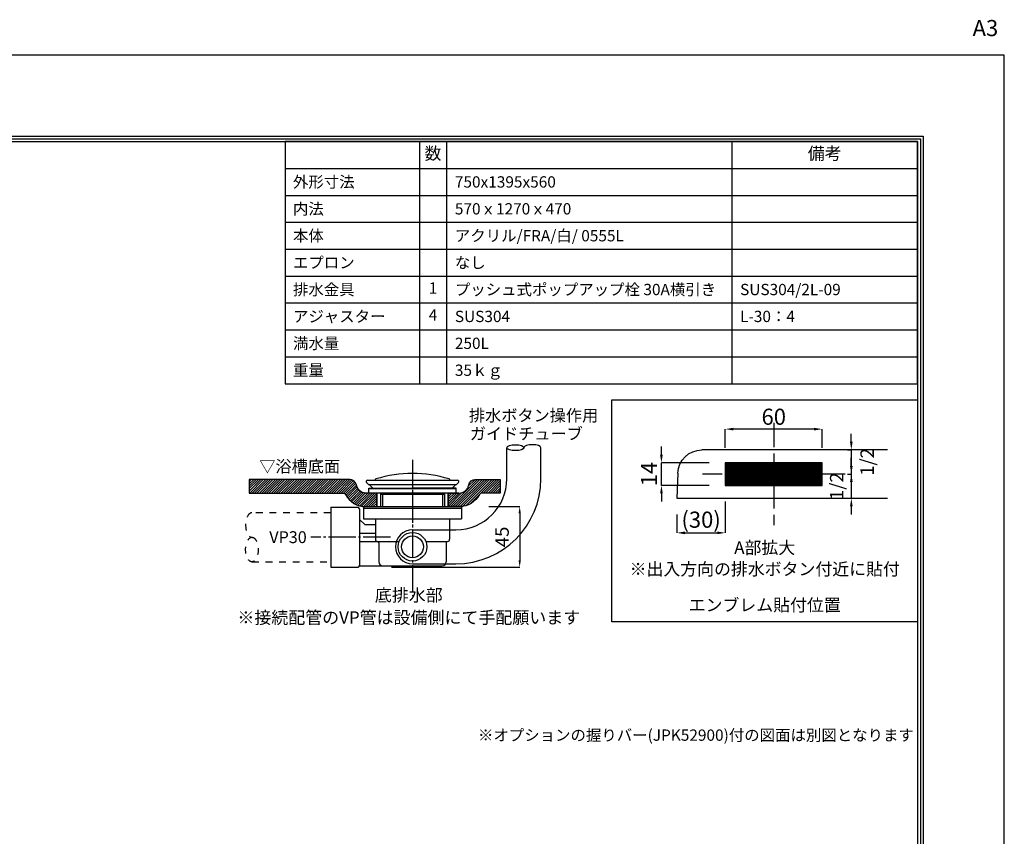
# Model space of a CAD drawing. Extents: x 0 to 4200, y 0 to 3036.
# Drawn here: x 2371 to 4200, y 1518 to 3036 of the extents above; entities that cross this region are included whole.
import ezdxf
from ezdxf.enums import TextEntityAlignment as Align

# ---------------------------------------------------------------- set-up
doc = ezdxf.new("R2010")
doc.units = 0
doc.header["$MEASUREMENT"] = 0
for name, pattern in [('DASHDOT', [25.6, 20, -2, 1.6, -2]), ('DASHED', [3.8, 3, -0.8]), ('DOT', [2, 1, -1])]:
    doc.linetypes.add(name, pattern=pattern)
doc.layers.get('0').update_dxf_attribs({"linetype": 'CONTINUOUS'})
doc.layers.get('Defpoints').update_dxf_attribs({"linetype": 'CONTINUOUS'})
for name, color, linetype in [('BODY', 7, 'CONTINUOUS'), ('BODY_CO_B', 2, 'CONTINUOUS'), ('emblem', 2, 'CONTINUOUS'), ('hyo', 7, 'CONTINUOUS'), ('MOJI', 3, 'CONTINUOUS'), ('POP', 2, 'CONTINUOUS'), ('WAKU', 47, 'CONTINUOUS')]:
    doc.layers.add(name, color=color, linetype=linetype)
doc.styles.add('EXCADSTD', font='isocp.shx', dxfattribs={"bigfont": 'bigfont.shx'})
doc.styles.add('MS Pゴシック', font='txt')
doc.styles.add('WAKU', font='txt')
doc.dimstyles.new('JAXSON-1', dxfattribs={"dimscale": 10, "dimtxt": 4, "dimasz": 1.5, "dimexe": 0, "dimexo": 3, "dimgap": 0.8, "dimtad": 1, "dimdec": 0, "dimdsep": 46, "dimtxsty": 'EXCADSTD', "dimcen": 1.5, "dimclrd": 1, "dimclre": 1, "dimclrt": 3, "dimadec": 0, "dimazin": 0, "dimtfac": 1, "dimtdec": 0, "dimtmove": 2, "dimatfit": 3, "dimfxl": 0, "dimtolj": 1, "dimtzin": 0, "dimarcsym": 0})
pattern_1 = [(45, (-28833.348, -30370.5538), (-0.883883476, 0.883883476), [])]

# ---------------------------------------------------------------- blocks, each defined once
blk = doc.blocks.new('A3-waku')
at = {"layer": 'Defpoints'}
blk.add_lwpolyline([(0, 0), (420, 0), (420, 297), (0, 297)], close=True, dxfattribs=at)
at = {"layer": 'Defpoints', "style": 'EXCADSTD'}
blk.add_text('A3', height=3, dxfattribs=at).set_placement((414.11, 300.53))
blk = doc.blocks.new('A$C21B424E8')
at = {"layer": 'BODY', "color": 1, "linetype": 'DASHED', "ltscale": 5}
for p, q in [((-60, 46.86), (-60, -16.63)), ((-104.13, 15.11), (-15.88, 15.11))]:
    blk.add_line(p, q, dxfattribs=at)
at = {"layer": 'BODY', "ltscale": 5}
for p, q in [((-130.38, 30.11), (-76.44, 30.11)), ((-76.44, 30.11), (-15.51, 30.11)), ((-90, 22.1), (-89.99, 22.11)), ((-90, 21.92), (-89.81, 22.11)), ((-90, 21.74), (-89.64, 22.11)), ((-90, 21.57), (-89.46, 22.11)), ((-90, 21.39), (-89.28, 22.11)), ((-90, 21.21), (-89.11, 22.11)), ((-90, 21.04), (-88.93, 22.11)), ((-90, 20.86), (-88.75, 22.11)), ((-90, 20.68), (-88.58, 22.11)), ((-90, 20.51), (-88.4, 22.11)), ((-90, 20.33), (-88.22, 22.11)), ((-90, 20.15), (-88.04, 22.11)), ((-90, 19.98), (-87.87, 22.11)), ((-90, 19.8), (-87.69, 22.11)), ((-90, 19.62), (-87.51, 22.11)), ((-90, 19.45), (-87.34, 22.11)), ((-90, 19.27), (-87.16, 22.11)), ((-90, 19.09), (-86.98, 22.11)), ((-90, 18.92), (-86.81, 22.11)), ((-90, 18.74), (-86.63, 22.11)), ((-90, 18.56), (-86.45, 22.11)), ((-90, 18.39), (-86.28, 22.11)), ((-90, 18.21), (-86.1, 22.11)), ((-90, 18.03), (-85.92, 22.11)), ((-90, 17.86), (-85.75, 22.11)), ((-90, 17.68), (-85.57, 22.11)), ((-90, 17.5), (-85.39, 22.11)), ((-90, 17.32), (-85.22, 22.11)), ((-90, 17.15), (-85.04, 22.11)), ((-90, 16.97), (-84.86, 22.11)), ((-90, 16.79), (-84.69, 22.11)), ((-90, 16.62), (-84.51, 22.11)), ((-90, 16.44), (-84.33, 22.11)), ((-90, 16.26), (-84.16, 22.11)), ((-90, 16.09), (-83.98, 22.11)), ((-90, 15.91), (-83.8, 22.11)), ((-90, 15.73), (-83.63, 22.11)), ((-90, 15.56), (-83.45, 22.11)), ((-90, 15.38), (-83.27, 22.11)), ((-90, 15.2), (-83.1, 22.11)), ((-90, 15.03), (-82.92, 22.11)), ((-90, 14.85), (-82.74, 22.11)), ((-90, 14.67), (-82.56, 22.11)), ((-90, 14.5), (-82.39, 22.11)), ((-90, 14.32), (-82.21, 22.11)), ((-90, 14.14), (-82.03, 22.11)), ((-90, 13.97), (-81.86, 22.11)), ((-90, 13.79), (-81.68, 22.11)), ((-90, 13.61), (-81.5, 22.11)), ((-90, 13.44), (-81.33, 22.11)), ((-90, 13.26), (-81.15, 22.11)), ((-90, 13.08), (-80.97, 22.11)), ((-90, 12.91), (-80.8, 22.11)), ((-90, 12.73), (-80.62, 22.11)), ((-90, 12.55), (-80.44, 22.11)), ((-90, 12.38), (-80.27, 22.11)), ((-90, 12.2), (-80.09, 22.11)), ((-90, 12.02), (-79.91, 22.11)), ((-90, 11.84), (-79.74, 22.11)), ((-90, 11.67), (-79.56, 22.11)), ((-90, 11.49), (-79.38, 22.11)), ((-90, 11.31), (-79.21, 22.11)), ((-90, 11.14), (-79.03, 22.11)), ((-90, 10.96), (-78.85, 22.11)), ((-90, 10.78), (-78.68, 22.11)), ((-90, 10.61), (-78.5, 22.11)), ((-90, 10.43), (-78.32, 22.11)), ((-90, 10.25), (-78.15, 22.11)), ((-90, 10.08), (-77.97, 22.11)), ((-90, 9.9), (-77.79, 22.11)), ((-90, 9.72), (-77.61, 22.11)), ((-90, 9.55), (-77.44, 22.11)), ((-90, 9.37), (-77.26, 22.11)), ((-90, 9.19), (-77.08, 22.11)), ((-90, 9.02), (-76.91, 22.11)), ((-90, 8.84), (-76.73, 22.11)), ((-90, 8.66), (-76.55, 22.11)), ((-90, 8.49), (-76.38, 22.11)), ((-90, 8.31), (-76.2, 22.11)), ((-90, 8.13), (-76.02, 22.11)), ((-90, 8.11), (-90, 22.11)), ((-90, 22.11), (-30, 22.11)), ((-89.85, 8.11), (-75.85, 22.11)), ((-89.67, 8.11), (-75.67, 22.11)), ((-89.49, 8.11), (-75.49, 22.11)), ((-89.32, 8.11), (-75.32, 22.11)), ((-89.14, 8.11), (-75.14, 22.11)), ((-88.96, 8.11), (-74.96, 22.11)), ((-88.79, 8.11), (-74.79, 22.11)), ((-88.61, 8.11), (-74.61, 22.11)), ((-88.43, 8.11), (-74.43, 22.11)), ((-88.26, 8.11), (-74.26, 22.11)), ((-88.08, 8.11), (-74.08, 22.11)), ((-87.9, 8.11), (-73.9, 22.11)), ((-87.73, 8.11), (-73.73, 22.11)), ((-87.55, 8.11), (-73.55, 22.11)), ((-87.37, 8.11), (-73.37, 22.11)), ((-87.2, 8.11), (-73.2, 22.11)), ((-87.02, 8.11), (-73.02, 22.11)), ((-86.84, 8.11), (-72.84, 22.11)), ((-86.67, 8.11), (-72.67, 22.11)), ((-86.49, 8.11), (-72.49, 22.11)), ((-86.31, 8.11), (-72.31, 22.11)), ((-86.13, 8.11), (-72.13, 22.11)), ((-85.96, 8.11), (-71.96, 22.11)), ((-85.78, 8.11), (-71.78, 22.11)), ((-85.6, 8.11), (-71.6, 22.11)), ((-85.43, 8.11), (-71.43, 22.11)), ((-85.25, 8.11), (-71.25, 22.11)), ((-85.07, 8.11), (-71.07, 22.11)), ((-84.9, 8.11), (-70.9, 22.11)), ((-84.72, 8.11), (-70.72, 22.11)), ((-84.54, 8.11), (-70.54, 22.11)), ((-84.37, 8.11), (-70.37, 22.11)), ((-84.19, 8.11), (-70.19, 22.11)), ((-84.01, 8.11), (-70.01, 22.11)), ((-83.84, 8.11), (-69.84, 22.11)), ((-83.66, 8.11), (-69.66, 22.11)), ((-83.48, 8.11), (-69.48, 22.11)), ((-83.31, 8.11), (-69.31, 22.11)), ((-83.13, 8.11), (-69.13, 22.11)), ((-82.95, 8.11), (-68.95, 22.11)), ((-82.78, 8.11), (-68.78, 22.11)), ((-82.6, 8.11), (-68.6, 22.11)), ((-82.42, 8.11), (-68.42, 22.11)), ((-82.25, 8.11), (-68.25, 22.11)), ((-82.07, 8.11), (-68.07, 22.11)), ((-81.89, 8.11), (-67.89, 22.11)), ((-81.72, 8.11), (-67.72, 22.11)), ((-81.54, 8.11), (-67.54, 22.11)), ((-81.36, 8.11), (-67.36, 22.11)), ((-81.19, 8.11), (-67.19, 22.11)), ((-81.01, 8.11), (-67.01, 22.11)), ((-80.83, 8.11), (-66.83, 22.11)), ((-80.65, 8.11), (-66.65, 22.11)), ((-80.48, 8.11), (-66.48, 22.11)), ((-80.3, 8.11), (-66.3, 22.11)), ((-80.12, 8.11), (-66.12, 22.11)), ((-79.95, 8.11), (-65.95, 22.11)), ((-79.77, 8.11), (-65.77, 22.11)), ((-79.59, 8.11), (-65.59, 22.11)), ((-79.42, 8.11), (-65.42, 22.11)), ((-79.24, 8.11), (-65.24, 22.11)), ((-79.06, 8.11), (-65.06, 22.11)), ((-78.89, 8.11), (-64.89, 22.11)), ((-78.71, 8.11), (-64.71, 22.11)), ((-78.53, 8.11), (-64.53, 22.11)), ((-78.36, 8.11), (-64.36, 22.11)), ((-78.18, 8.11), (-64.18, 22.11)), ((-78, 8.11), (-64, 22.11)), ((-77.83, 8.11), (-63.83, 22.11)), ((-77.65, 8.11), (-63.65, 22.11)), ((-77.47, 8.11), (-63.47, 22.11)), ((-77.3, 8.11), (-63.3, 22.11)), ((-77.12, 8.11), (-63.12, 22.11)), ((-76.94, 8.11), (-62.94, 22.11)), ((-76.77, 8.11), (-62.77, 22.11)), ((-76.59, 8.11), (-62.59, 22.11)), ((-76.41, 8.11), (-62.41, 22.11)), ((-76.24, 8.11), (-62.24, 22.11)), ((-76.06, 8.11), (-62.06, 22.11)), ((-75.88, 8.11), (-61.88, 22.11)), ((-75.71, 8.11), (-61.71, 22.11)), ((-75.53, 8.11), (-61.53, 22.11)), ((-75.35, 8.11), (-61.35, 22.11)), ((-75.17, 8.11), (-61.17, 22.11)), ((-75, 8.11), (-61, 22.11)), ((-74.82, 8.11), (-60.82, 22.11)), ((-74.64, 8.11), (-60.64, 22.11)), ((-74.47, 8.11), (-60.47, 22.11)), ((-74.29, 8.11), (-60.29, 22.11)), ((-74.11, 8.11), (-60.11, 22.11)), ((-73.94, 8.11), (-59.94, 22.11)), ((-73.76, 8.11), (-59.76, 22.11)), ((-73.58, 8.11), (-59.58, 22.11)), ((-73.41, 8.11), (-59.41, 22.11)), ((-73.23, 8.11), (-59.23, 22.11)), ((-73.05, 8.11), (-59.05, 22.11)), ((-72.88, 8.11), (-58.88, 22.11)), ((-72.7, 8.11), (-58.7, 22.11)), ((-72.52, 8.11), (-58.52, 22.11)), ((-72.35, 8.11), (-58.35, 22.11)), ((-72.17, 8.11), (-58.17, 22.11)), ((-71.99, 8.11), (-57.99, 22.11)), ((-71.82, 8.11), (-57.82, 22.11)), ((-71.64, 8.11), (-57.64, 22.11)), ((-71.46, 8.11), (-57.46, 22.11)), ((-71.29, 8.11), (-57.29, 22.11)), ((-71.11, 8.11), (-57.11, 22.11)), ((-70.93, 8.11), (-56.93, 22.11)), ((-70.76, 8.11), (-56.76, 22.11)), ((-70.58, 8.11), (-56.58, 22.11)), ((-70.4, 8.11), (-56.4, 22.11)), ((-70.22, 8.11), (-56.22, 22.11)), ((-70.05, 8.11), (-56.05, 22.11)), ((-69.87, 8.11), (-55.87, 22.11)), ((-69.69, 8.11), (-55.69, 22.11)), ((-69.52, 8.11), (-55.52, 22.11)), ((-69.34, 8.11), (-55.34, 22.11)), ((-69.16, 8.11), (-55.16, 22.11)), ((-68.99, 8.11), (-54.99, 22.11)), ((-68.81, 8.11), (-54.81, 22.11)), ((-68.63, 8.11), (-54.63, 22.11)), ((-68.46, 8.11), (-54.46, 22.11)), ((-68.28, 8.11), (-54.28, 22.11)), ((-68.1, 8.11), (-54.1, 22.11)), ((-67.93, 8.11), (-53.93, 22.11)), ((-67.75, 8.11), (-53.75, 22.11)), ((-67.57, 8.11), (-53.57, 22.11)), ((-67.4, 8.11), (-53.4, 22.11)), ((-67.22, 8.11), (-53.22, 22.11)), ((-67.04, 8.11), (-53.04, 22.11)), ((-66.87, 8.11), (-52.87, 22.11)), ((-66.69, 8.11), (-52.69, 22.11)), ((-66.51, 8.11), (-52.51, 22.11)), ((-66.34, 8.11), (-52.34, 22.11)), ((-66.16, 8.11), (-52.16, 22.11)), ((-65.98, 8.11), (-51.98, 22.11)), ((-65.81, 8.11), (-51.81, 22.11)), ((-65.63, 8.11), (-51.63, 22.11)), ((-65.45, 8.11), (-51.45, 22.11)), ((-65.28, 8.11), (-51.28, 22.11)), ((-65.1, 8.11), (-51.1, 22.11)), ((-64.92, 8.11), (-50.92, 22.11)), ((-64.74, 8.11), (-50.74, 22.11)), ((-64.57, 8.11), (-50.57, 22.11)), ((-64.39, 8.11), (-50.39, 22.11)), ((-64.21, 8.11), (-50.21, 22.11)), ((-64.04, 8.11), (-50.04, 22.11)), ((-63.86, 8.11), (-49.86, 22.11)), ((-63.68, 8.11), (-49.68, 22.11)), ((-63.51, 8.11), (-49.51, 22.11)), ((-63.33, 8.11), (-49.33, 22.11)), ((-63.15, 8.11), (-49.15, 22.11)), ((-62.98, 8.11), (-48.98, 22.11)), ((-62.8, 8.11), (-48.8, 22.11)), ((-62.62, 8.11), (-48.62, 22.11)), ((-62.45, 8.11), (-48.45, 22.11)), ((-62.27, 8.11), (-48.27, 22.11)), ((-62.09, 8.11), (-48.09, 22.11)), ((-61.92, 8.11), (-47.92, 22.11)), ((-61.74, 8.11), (-47.74, 22.11)), ((-61.56, 8.11), (-47.56, 22.11)), ((-61.39, 8.11), (-47.39, 22.11)), ((-61.21, 8.11), (-47.21, 22.11)), ((-61.03, 8.11), (-47.03, 22.11)), ((-60.86, 8.11), (-46.86, 22.11)), ((-60.68, 8.11), (-46.68, 22.11)), ((-60.5, 8.11), (-46.5, 22.11)), ((-60.33, 8.11), (-46.33, 22.11)), ((-60.15, 8.11), (-46.15, 22.11)), ((-59.97, 8.11), (-45.97, 22.11)), ((-59.8, 8.11), (-45.8, 22.11)), ((-59.62, 8.11), (-45.62, 22.11)), ((-59.44, 8.11), (-45.44, 22.11)), ((-59.26, 8.11), (-45.26, 22.11)), ((-59.09, 8.11), (-45.09, 22.11)), ((-58.91, 8.11), (-44.91, 22.11)), ((-58.73, 8.11), (-44.73, 22.11)), ((-58.56, 8.11), (-44.56, 22.11)), ((-58.38, 8.11), (-44.38, 22.11)), ((-58.2, 8.11), (-44.2, 22.11)), ((-58.03, 8.11), (-44.03, 22.11)), ((-57.85, 8.11), (-43.85, 22.11)), ((-57.67, 8.11), (-43.67, 22.11)), ((-57.5, 8.11), (-43.5, 22.11)), ((-57.32, 8.11), (-43.32, 22.11)), ((-57.14, 8.11), (-43.14, 22.11)), ((-56.97, 8.11), (-42.97, 22.11)), ((-56.79, 8.11), (-42.79, 22.11)), ((-56.61, 8.11), (-42.61, 22.11)), ((-56.44, 8.11), (-42.44, 22.11)), ((-56.26, 8.11), (-42.26, 22.11)), ((-56.08, 8.11), (-42.08, 22.11)), ((-55.91, 8.11), (-41.91, 22.11)), ((-55.73, 8.11), (-41.73, 22.11)), ((-55.55, 8.11), (-41.55, 22.11)), ((-55.38, 8.11), (-41.38, 22.11)), ((-55.2, 8.11), (-41.2, 22.11)), ((-55.02, 8.11), (-41.02, 22.11)), ((-54.85, 8.11), (-40.85, 22.11)), ((-54.67, 8.11), (-40.67, 22.11)), ((-54.49, 8.11), (-40.49, 22.11)), ((-54.32, 8.11), (-40.32, 22.11)), ((-54.14, 8.11), (-40.14, 22.11)), ((-53.96, 8.11), (-39.96, 22.11)), ((-53.78, 8.11), (-39.78, 22.11)), ((-53.61, 8.11), (-39.61, 22.11)), ((-53.43, 8.11), (-39.43, 22.11)), ((-53.25, 8.11), (-39.25, 22.11)), ((-53.08, 8.11), (-39.08, 22.11)), ((-52.9, 8.11), (-38.9, 22.11)), ((-52.72, 8.11), (-38.72, 22.11)), ((-52.55, 8.11), (-38.55, 22.11)), ((-52.37, 8.11), (-38.37, 22.11)), ((-52.19, 8.11), (-38.19, 22.11)), ((-52.02, 8.11), (-38.02, 22.11)), ((-51.84, 8.11), (-37.84, 22.11)), ((-51.66, 8.11), (-37.66, 22.11)), ((-51.49, 8.11), (-37.49, 22.11)), ((-51.31, 8.11), (-37.31, 22.11)), ((-51.13, 8.11), (-37.13, 22.11)), ((-50.96, 8.11), (-36.96, 22.11)), ((-50.78, 8.11), (-36.78, 22.11)), ((-50.6, 8.11), (-36.6, 22.11)), ((-50.43, 8.11), (-36.43, 22.11)), ((-50.25, 8.11), (-36.25, 22.11)), ((-50.07, 8.11), (-36.07, 22.11)), ((-49.9, 8.11), (-35.9, 22.11)), ((-49.72, 8.11), (-35.72, 22.11)), ((-49.54, 8.11), (-35.54, 22.11)), ((-49.37, 8.11), (-35.37, 22.11)), ((-49.19, 8.11), (-35.19, 22.11)), ((-49.01, 8.11), (-35.01, 22.11)), ((-48.84, 8.11), (-34.84, 22.11)), ((-48.66, 8.11), (-34.66, 22.11)), ((-48.48, 8.11), (-34.48, 22.11)), ((-48.3, 8.11), (-34.3, 22.11)), ((-48.13, 8.11), (-34.13, 22.11)), ((-47.95, 8.11), (-33.95, 22.11)), ((-47.77, 8.11), (-33.77, 22.11)), ((-47.6, 8.11), (-33.6, 22.11)), ((-47.42, 8.11), (-33.42, 22.11)), ((-47.24, 8.11), (-33.24, 22.11)), ((-47.07, 8.11), (-33.07, 22.11)), ((-46.89, 8.11), (-32.89, 22.11)), ((-46.71, 8.11), (-32.71, 22.11)), ((-46.54, 8.11), (-32.54, 22.11)), ((-46.36, 8.11), (-32.36, 22.11)), ((-46.18, 8.11), (-32.18, 22.11)), ((-46.01, 8.11), (-32.01, 22.11)), ((-45.83, 8.11), (-31.83, 22.11)), ((-45.65, 8.11), (-31.65, 22.11)), ((-45.48, 8.11), (-31.48, 22.11)), ((-45.3, 8.11), (-31.3, 22.11)), ((-45.12, 8.11), (-31.12, 22.11)), ((-44.95, 8.11), (-30.95, 22.11)), ((-44.77, 8.11), (-30.77, 22.11)), ((-44.59, 8.11), (-30.59, 22.11)), ((-44.42, 8.11), (-30.42, 22.11)), ((-44.24, 8.11), (-30.24, 22.11)), ((-44.06, 8.11), (-30.06, 22.11)), ((-43.89, 8.11), (-30, 21.99)), ((-43.71, 8.11), (-30, 21.82)), ((-43.53, 8.11), (-30, 21.64)), ((-43.35, 8.11), (-30, 21.46)), ((-43.18, 8.11), (-30, 21.29)), ((-43, 8.11), (-30, 21.11)), ((-42.82, 8.11), (-30, 20.93)), ((-42.65, 8.11), (-30, 20.76)), ((-42.47, 8.11), (-30, 20.58)), ((-42.29, 8.11), (-30, 20.4)), ((-42.12, 8.11), (-30, 20.23)), ((-41.94, 8.11), (-30, 20.05)), ((-41.76, 8.11), (-30, 19.87)), ((-41.59, 8.11), (-30, 19.7)), ((-41.41, 8.11), (-30, 19.52)), ((-41.23, 8.11), (-30, 19.34)), ((-41.06, 8.11), (-30, 19.17)), ((-40.88, 8.11), (-30, 18.99)), ((-40.7, 8.11), (-30, 18.81)), ((-40.53, 8.11), (-30, 18.63)), ((-40.35, 8.11), (-30, 18.46)), ((-30, 22.11), (-30, 8.11)), ((-40.17, 8.11), (-30, 18.28)), ((-40, 8.11), (-30, 18.1)), ((-39.82, 8.11), (-30, 17.93)), ((-39.64, 8.11), (-30, 17.75)), ((-39.47, 8.11), (-30, 17.57)), ((-39.29, 8.11), (-30, 17.4)), ((-39.11, 8.11), (-30, 17.22)), ((-38.94, 8.11), (-30, 17.04)), ((-38.76, 8.11), (-30, 16.87)), ((-38.58, 8.11), (-30, 16.69)), ((-38.41, 8.11), (-30, 16.51)), ((-38.23, 8.11), (-30, 16.34)), ((-38.05, 8.11), (-30, 16.16)), ((-37.87, 8.11), (-30, 15.98)), ((-37.7, 8.11), (-30, 15.81)), ((-37.52, 8.11), (-30, 15.63)), ((-37.34, 8.11), (-30, 15.45)), ((-37.17, 8.11), (-30, 15.28)), ((-36.99, 8.11), (-30, 15.1)), ((-36.81, 8.11), (-30, 14.92)), ((-36.64, 8.11), (-30, 14.75)), ((-36.46, 8.11), (-30, 14.57)), ((-36.28, 8.11), (-30, 14.39)), ((-36.11, 8.11), (-30, 14.22)), ((-35.93, 8.11), (-30, 14.04)), ((-35.75, 8.11), (-30, 13.86)), ((-35.58, 8.11), (-30, 13.69)), ((-35.4, 8.11), (-30, 13.51)), ((-35.22, 8.11), (-30, 13.33)), ((-35.05, 8.11), (-30, 13.15)), ((-34.87, 8.11), (-30, 12.98)), ((-34.69, 8.11), (-30, 12.8)), ((-34.52, 8.11), (-30, 12.62)), ((-34.34, 8.11), (-30, 12.45)), ((-34.16, 8.11), (-30, 12.27)), ((-0.52, 15.61), (0, 0.11)), ((-30, 8.11), (-90, 8.11)), ((-33.99, 8.11), (-30, 12.09)), ((-33.81, 8.11), (-30, 11.92)), ((-33.63, 8.11), (-30, 11.74)), ((-33.46, 8.11), (-30, 11.56)), ((-33.28, 8.11), (-30, 11.39)), ((-33.1, 8.11), (-30, 11.21)), ((-32.93, 8.11), (-30, 11.03)), ((-32.75, 8.11), (-30, 10.86)), ((-32.57, 8.11), (-30, 10.68)), ((-32.39, 8.11), (-30, 10.5)), ((-32.22, 8.11), (-30, 10.33)), ((-32.04, 8.11), (-30, 10.15)), ((-31.86, 8.11), (-30, 9.97)), ((-31.69, 8.11), (-30, 9.8)), ((-31.51, 8.11), (-30, 9.62)), ((-31.33, 8.11), (-30, 9.44)), ((-31.16, 8.11), (-30, 9.27)), ((-30.98, 8.11), (-30, 9.09)), ((-30.8, 8.11), (-30, 8.91)), ((-30.63, 8.11), (-30, 8.74)), ((-30.45, 8.11), (-30, 8.56)), ((-30.27, 8.11), (-30, 8.38)), ((-30.1, 8.11), (-30, 8.21)), ((0, 0.11), (-130.38, 0.11))]:
    blk.add_line(p, q, dxfattribs=at)
blk.add_arc((-15.51, 15.11), 15, 1.90915, 90, dxfattribs=at)
blk = doc.blocks.new('*D14')
at = {"layer": 'Defpoints', "color": 0, "ltscale": 5}
for p in [(3563, 2212.3), (3681.7, 2212.3), (3681.7, 2170.3)]:
    blk.add_point(p, dxfattribs=at)
at = {"layer": 'emblem', "color": 1, "lineweight": -2, "ltscale": 5}
for p, q in [((3563, 2227.3), (3563, 2242.3)), ((3651.7, 2212.3), (3563, 2212.3)), ((3563, 2170.3), (3563, 2212.3)), ((3651.7, 2170.3), (3563, 2170.3)), ((3563, 2155.3), (3563, 2140.3))]:
    blk.add_line(p, q, dxfattribs=at)
at = {"layer": 'emblem', "color": 1, "ltscale": 5}
for points in [[(3560.5, 2227.3), (3565.5, 2227.3), (3563, 2212.3)], [(3560.5, 2155.3), (3565.5, 2155.3), (3563, 2170.3)]]:
    blk.add_solid(points, dxfattribs=at)
at = {"layer": 'emblem', "color": 3, "ltscale": 5, "insert": (3540, 2191.3), "char_height": 30, "attachment_point": 5, "rotation": 90, "style": 'EXCADSTD'}
blk.add_mtext('\\A1;14', dxfattribs=at)
blk = doc.blocks.new('*D15')
at = {"layer": 'Defpoints', "color": 0, "ltscale": 5}
for p in [(3681.7, 2274.8), (3681.7, 2210.3), (3861.7, 2210.1)]:
    blk.add_point(p, dxfattribs=at)
at = {"layer": 'emblem', "color": 1, "lineweight": -2, "ltscale": 5}
for p, q in [((3681.7, 2240.3), (3681.7, 2274.8)), ((3846.7, 2274.8), (3696.7, 2274.8)), ((3861.7, 2240.1), (3861.7, 2274.8))]:
    blk.add_line(p, q, dxfattribs=at)
at = {"layer": 'emblem', "color": 1, "ltscale": 5}
for points in [[(3696.7, 2277.3), (3696.7, 2272.3), (3681.7, 2274.8)], [(3846.7, 2277.3), (3846.7, 2272.3), (3861.7, 2274.8)]]:
    blk.add_solid(points, dxfattribs=at)
at = {"layer": 'emblem', "color": 3, "ltscale": 5, "insert": (3771.7, 2297.8), "char_height": 30, "attachment_point": 5, "style": 'EXCADSTD'}
blk.add_mtext('\\A1;60', dxfattribs=at)
blk = doc.blocks.new('*D16')
at = {"layer": 'Defpoints', "color": 0, "ltscale": 5}
for p in [(3681.7, 2170.3), (3591.7, 2145.9), (3681.7, 2082)]:
    blk.add_point(p, dxfattribs=at)
at = {"layer": 'emblem', "color": 1, "lineweight": -2, "ltscale": 5}
for p, q in [((3681.7, 2140.3), (3681.7, 2082)), ((3591.7, 2115.9), (3591.7, 2082)), ((3606.7, 2082), (3666.7, 2082))]:
    blk.add_line(p, q, dxfattribs=at)
at = {"layer": 'emblem', "color": 1, "ltscale": 5}
for points in [[(3606.7, 2084.5), (3606.7, 2079.5), (3591.7, 2082)], [(3666.7, 2084.5), (3666.7, 2079.5), (3681.7, 2082)]]:
    blk.add_solid(points, dxfattribs=at)
at = {"layer": 'emblem', "color": 3, "ltscale": 5, "insert": (3636.7, 2106.5), "char_height": 30, "attachment_point": 5, "style": 'EXCADSTD'}
blk.add_mtext('\\A1;(30)', dxfattribs=at)
blk = doc.blocks.new('*D17')
at = {"layer": 'Defpoints', "color": 0, "ltscale": 5}
for p in [(3878.8, 2236.3), (3878.8, 2191.3), (3915.8, 2191.3)]:
    blk.add_point(p, dxfattribs=at)
at = {"layer": 'emblem', "color": 1, "lineweight": -2, "ltscale": 5}
for p, q in [((3915.8, 2251.3), (3915.8, 2266.3)), ((3908.8, 2236.3), (3915.8, 2236.3)), ((3915.8, 2236.3), (3915.8, 2191.3)), ((3908.8, 2191.3), (3915.8, 2191.3)), ((3915.8, 2176.3), (3915.8, 2161.3))]:
    blk.add_line(p, q, dxfattribs=at)
at = {"layer": 'emblem', "color": 1, "ltscale": 5}
for points in [[(3913.3, 2251.3), (3918.3, 2251.3), (3915.8, 2236.3)], [(3913.3, 2176.3), (3918.3, 2176.3), (3915.8, 2191.3)]]:
    blk.add_solid(points, dxfattribs=at)
at = {"layer": 'emblem', "color": 3, "ltscale": 5, "insert": (3945.2, 2213.8), "char_height": 25, "attachment_point": 5, "rotation": 90, "style": 'EXCADSTD'}
blk.add_mtext('\\A1;1/2', dxfattribs=at)
blk = doc.blocks.new('*D18')
at = {"layer": 'Defpoints', "color": 0, "ltscale": 5}
for p in [(3878.8, 2191.3), (3883.1, 2146.3), (3915.8, 2146.3)]:
    blk.add_point(p, dxfattribs=at)
at = {"layer": 'emblem', "color": 1, "lineweight": -2, "ltscale": 5}
for p, q in [((3915.8, 2206.3), (3915.8, 2221.3)), ((3908.8, 2191.3), (3915.8, 2191.3)), ((3915.8, 2191.3), (3915.8, 2146.3)), ((3913.1, 2146.3), (3915.8, 2146.3)), ((3915.8, 2131.3), (3915.8, 2116.3))]:
    blk.add_line(p, q, dxfattribs=at)
at = {"layer": 'emblem', "color": 1, "ltscale": 5}
for points in [[(3913.3, 2206.3), (3918.3, 2206.3), (3915.8, 2191.3)], [(3913.3, 2131.3), (3918.3, 2131.3), (3915.8, 2146.3)]]:
    blk.add_solid(points, dxfattribs=at)
at = {"layer": 'emblem', "color": 3, "ltscale": 5, "insert": (3888.6, 2168.8), "char_height": 25, "attachment_point": 5, "rotation": 90, "style": 'EXCADSTD'}
blk.add_mtext('\\A1;1/2', dxfattribs=at)
blk = doc.blocks.new('A$C36CC1BE5')
at = {"layer": 'WAKU', "linetype": 'Continuous', "ltscale": 10}
for points in [[(-1949.5, 1334.6), (1949.5, 1334.6), (1949.5, -1334.6), (-1949.5, -1334.6)], [(-1944.5, 1329.6), (1944.5, 1329.6), (1944.5, -1329.6), (-1944.5, -1329.6)], [(-1939.5, 1324.6), (1939.5, 1324.6), (1939.5, -1324.6), (-1939.5, -1324.6)]]:
    blk.add_lwpolyline(points, close=True, dxfattribs=at)
blk = doc.blocks.new('*D13')
at = {"layer": 'BODY', "color": 1, "lineweight": -2, "ltscale": 5}
for p, q in [((71.04, -23.16), (93.64, -23.16)), ((93.64, -28.16), (93.64, -62.66)), ((-0.52, -67.66), (93.64, -67.66))]:
    blk.add_line(p, q, dxfattribs=at)
at = {"layer": 'BODY', "color": 1, "ltscale": 5}
for points in [[(92.8, -28.16), (94.47, -28.16), (93.64, -23.16)], [(92.8, -62.66), (94.47, -62.66), (93.64, -67.66)]]:
    blk.add_solid(points, dxfattribs=at)
at = {"layer": 'Defpoints', "color": 0, "ltscale": 5}
for p in [(41.04, -23.16), (-30.52, -67.66), (93.64, -67.66)]:
    blk.add_point(p, dxfattribs=at)
at = {"layer": 'BODY', "color": 3, "ltscale": 5, "insert": (80.64, -45.41), "char_height": 10, "attachment_point": 5, "rotation": 90, "style": 'EXCADSTD'}
blk.add_mtext('\\A1;45', dxfattribs=at)
blk = doc.blocks.new('A$C6A10299D')
at = {"layer": 'BODY', "ltscale": 5}
h = blk.add_hatch(dxfattribs=at)
h.set_pattern_fill('ANSI31', color=256, scale=10)
h.set_pattern_definition(pattern_1)
edge = h.paths.add_edge_path()
edge.add_line((-11.18, -13.16), (-19.37, -13.16))
edge.add_arc((-19.37, -6.16), 7, 191.65513, 270, ccw=False)
edge.add_line((-26.22, -7.57), (-26.31, -7.15))
edge.add_arc((-31.21, -8.16), 5, 11.65513, 90)
edge.add_line((-31.21, -3.16), (-104.91, -3.16))
edge.add_line((-104.91, -3.16), (-104.91, -13.16))
edge.add_line((-104.91, -13.16), (-36.1, -13.16))
edge.add_arc((-36.1, -15.16), 2, 28.27371, 90, ccw=False)
edge.add_arc((-19.37, -6.16), 17, 208.27371, 270)
edge.add_line((-19.37, -23.16), (-11.18, -23.16))
edge.add_line((-11.18, -23.16), (-11.18, -13.16))
h = blk.add_hatch(dxfattribs=at)
h.set_pattern_fill('ANSI31', color=256, scale=10)
h.set_pattern_definition(pattern_1)
edge = h.paths.add_edge_path()
edge.add_line((41.04, -13.16), (49.22, -13.16))
edge.add_arc((49.22, -6.16), 7, 270, 348.34487)
edge.add_line((56.08, -7.57), (56.17, -7.15))
edge.add_arc((61.06, -8.16), 5, 90, 168.34487, ccw=False)
edge.add_line((61.06, -3.16), (79.37, -3.16))
edge.add_line((79.37, -3.16), (79.37, -13.16))
edge.add_line((79.37, -13.16), (65.96, -13.16))
edge.add_arc((65.96, -15.16), 2, 90, 151.72629)
edge.add_arc((49.22, -6.16), 17, 270, 331.72629, ccw=False)
edge.add_line((49.22, -23.16), (41.04, -23.16))
edge.add_line((41.04, -23.16), (41.04, -13.16))
at = {"color": 5, "linetype": 'DOT', "ltscale": 5}
for p, q in [((-45.07, -27.66), (-102.98, -27.66)), ((-102.98, -63.66), (-45.07, -63.66))]:
    blk.add_line(p, q, dxfattribs=at)
blk.add_ellipse((-102.98, -36.66), major_axis=(0, -9), ratio=0.515547, start_param=3.141593, end_param=6.283185, dxfattribs=at)
blk.add_ellipse((-102.98, -54.66), major_axis=(0, 9), ratio=0.515547, dxfattribs=at)
at = {"layer": 'BODY', "ltscale": 5}
for points in [[(-11.18, -13.16), (-19.37, -13.16, -0.355813), (-26.22, -7.57), (-26.31, -7.15, 0.355813), (-31.21, -3.16), (-104.91, -3.16), (-104.91, -13.16), (-36.1, -13.16, -0.276039), (-34.34, -14.21, 0.276039), (-19.37, -23.16), (-11.18, -23.16)], [(41.04, -13.16), (49.22, -13.16, 0.355813), (56.08, -7.57), (56.17, -7.15, -0.355813), (61.06, -3.16), (79.37, -3.16), (79.37, -13.16), (65.96, -13.16, 0.276039), (64.2, -14.21, -0.276039), (49.22, -23.16), (41.04, -23.16)]]:
    blk.add_lwpolyline(points, format="xyb", close=True, dxfattribs=at)
at = {"layer": 'BODY_CO_B', "color": 5, "ltscale": 5}
for p, q in [((84.23, -2.66), (84.23, 20.17)), ((109.23, -2.66), (109.23, 20.17)), ((14.93, -40.16), (46.73, -40.16)), ((14.93, -65.16), (46.73, -65.16))]:
    blk.add_line(p, q, dxfattribs=at)
at = {"layer": 'BODY_CO_B', "ltscale": 5}
for p, q in [((48.85, -13.16), (-19.37, -13.16)), ((-11.18, -13.16), (-11.18, -23.16)), ((41.04, -13.16), (41.04, -23.16)), ((-21.07, -23.16), (50.93, -23.16))]:
    blk.add_line(p, q, dxfattribs=at)
at = {"layer": 'BODY_CO_B', "color": 5, "ltscale": 5}
for centre, radius, start, end in [((46.73, -2.66), 37.5, 270, 0), ((46.73, -2.66), 62.5, 270, 0), ((14.93, -52.66), 12.5, 90, 270)]:
    blk.add_arc(centre, radius, start, end, dxfattribs=at)
at = {"layer": 'BODY_CO_B', "ltscale": 5}
for radius, start in [(17, 208.27371), (7, 191.65513)]:
    blk.add_arc((-19.37, -6.16), radius, start, 270, dxfattribs=at)
at = {"layer": 'BODY_CO_B', "color": 5, "ltscale": 5}
blk.add_ellipse((90.48, 20.17), major_axis=(-6.25, 0), ratio=0.344316, dxfattribs=at)
blk.add_ellipse((102.98, 20.17), major_axis=(-6.25, 0), ratio=0.344316, start_param=3.141593, end_param=6.283185, dxfattribs=at)
at = {"layer": 'POP', "color": 1, "linetype": 'DASHDOT'}
for p, q in [((14.93, 11.25), (14.93, -46.05)), ((14.93, 10.61), (14.93, -88.84)), ((-1.2, -45.66), (-59.63, -45.66))]:
    blk.add_line(p, q, dxfattribs=at)
at = {"layer": 'POP', "ltscale": 0.5}
for p, q in [((-18.78, -5.46), (-17.36, -6.88)), ((-18.07, -3.75), (47.93, -3.75)), ((-17.36, -6.88), (47.22, -6.88)), ((-16.86, -6.88), (-14.37, -9.36)), ((46.71, -6.88), (44.23, -9.36)), ((48.64, -5.46), (47.22, -6.88)), ((-17.07, -9.66), (14.93, -9.66)), ((-17.07, -10.16), (-17.07, -9.66)), ((46.93, -10.16), (-17.07, -10.16)), ((-17.07, -13.16), (-17.07, -10.16)), ((46.93, -13.16), (-17.07, -13.16)), ((-8.57, -13.16), (-8.57, -23.16)), ((38.43, -14.35), (-8.57, -14.35)), ((-8.27, -13.16), (-7.07, -14.35)), ((-7.07, -14.35), (-7.07, -23.16)), ((46.93, -9.66), (14.93, -9.66)), ((38.13, -13.16), (36.93, -14.35)), ((36.93, -14.35), (36.93, -23.16)), ((38.43, -13.16), (38.43, -23.16)), ((46.93, -10.16), (46.93, -9.66)), ((46.93, -13.16), (46.93, -10.16))]:
    blk.add_line(p, q, dxfattribs=at)
at = {"layer": 'POP'}
for p, q in [((-45.07, -23.66), (-25.07, -23.66)), ((-45.07, -23.66), (-45.07, -67.66)), ((-24.07, -24.66), (-24.07, -66.66)), ((-21.07, -23.16), (50.93, -23.16)), ((-21.07, -23.16), (-21.07, -32.16)), ((-21.07, -24.16), (50.93, -24.16)), ((50.93, -23.16), (50.93, -32.16)), ((-24.07, -32.66), (-20.07, -36.16)), ((-21.07, -32.16), (-20.07, -32.16)), ((-20.07, -32.16), (49.93, -32.16)), ((-12.32, -32.16), (-12.32, -47.16)), ((42.18, -32.16), (42.18, -47.16)), ((49.93, -32.16), (50.93, -32.16)), ((-24.07, -42.66), (-12.32, -42.66)), ((-20.07, -36.16), (-12.32, -36.16)), ((-24.07, -48.66), (5.22, -48.66)), ((-9.82, -49.66), (-9.82, -63.66)), ((24.64, -48.66), (40.68, -48.66)), ((39.68, -49.66), (39.68, -63.66)), ((-45.07, -67.66), (-25.07, -67.66)), ((-24.07, -66.66), (36.68, -66.66))]:
    blk.add_line(p, q, dxfattribs=at)
for radius in [10.5, 8]:
    blk.add_circle((14.93, -52.66), radius, dxfattribs=at)
at = {"layer": 'POP', "ltscale": 0.5}
for centre, radius, start, end in [((14.93, -88.87), 90.11, 72.68828, 107.31172), ((-18.07, -4.75), 1, 90, 225), ((-11.57, -3.79), 1, 108.32854, 178.20096), ((41.43, -3.79), 1, 1.79904, 71.67146), ((47.93, -4.75), 1, 315, 90), ((-13.66, -8.65), 1, 225.0262, 269.92538), ((43.52, -8.65), 1, 270.07462, 314.9738)]:
    blk.add_arc(centre, radius, start, end, dxfattribs=at)
at = {"layer": 'POP'}
for centre, radius, start, end in [((-25.07, -24.66), 1, 0, 90), ((-10.82, -47.16), 1.5, 180, 270), ((-10.82, -49.66), 1, 0, 90), ((40.68, -49.66), 1, 90, 180), ((40.68, -47.16), 1.5, 270, 0), ((-6.82, -63.66), 3, 180, 270), ((36.68, -63.66), 3, 270, 0), ((-25.07, -66.66), 1, 270, 0)]:
    blk.add_arc(centre, radius, start, end, dxfattribs=at)
at = {"layer": 'MOJI', "linetype": 'Continuous', "style": 'WAKU'}
for s, p in [('排水ボタン操作用', (56.38, 36.76)), ('ガイドチューブ', (56.99, 23.36)), ('▽浴槽底面', (-97.56, -0.7)), ('VP30', (-90.23, -52.65))]:
    blk.add_text(s, height=8.696, dxfattribs=at).set_placement(p, align=Align.BOTTOM_LEFT)
for s, height, p in [('底排水部', 9.13, (12.19, -92.76)), ('※接続配管のVP管は設備側にて手配願います', 9.1304, (12.19, -109.2))]:
    blk.add_text(s, height=height, dxfattribs=at).set_placement(p, align=Align.CENTER)
at = {"layer": 'BODY', "ltscale": 5}
dim = blk.add_linear_dim(base=(93.64, -67.66), p1=(41.04, -23.16), p2=(-30.52, -67.66), angle=90, text='45', dimstyle='JAXSON-1', override={"dimtxt": 1, "dimasz": 0.5, "dimtmove": 0, "dimfxl": 0}, dxfattribs=at)
dim.commit()
dim.dimension.update_dxf_attribs({"geometry": '*D13', "text_midpoint": (80.64, -45.41)})

msp = doc.modelspace()

# ---------------------------------------------------------------- linework, layer by layer
at = {"layer": 'emblem', "ltscale": 5}
msp.add_lwpolyline([(3470.8, 2329.3), (4038.9, 2329.3), (4038.9, 1916.4), (3470.8, 1916.4)], close=True, dxfattribs=at)
at = {"layer": 'hyo', "linetype": 'Continuous'}
for p, q in [((3113.7, 2809.3), (3113.7, 2359.3)), ((3113.7, 2809.3), (3113.7, 2359.3)), ((3163.7, 2809.3), (3163.7, 2359.3)), ((3693.6, 2809.3), (3693.6, 2359.3))]:
    msp.add_line(p, q, dxfattribs=at)
at = {"layer": 'hyo', "ltscale": 5}
for p, q in [((2863.7, 2759.3), (4038.9, 2759.3)), ((2863.7, 2709.3), (4038.9, 2709.3)), ((2863.7, 2659.3), (4038.9, 2659.3)), ((2863.7, 2609.3), (4038.9, 2609.3)), ((2863.7, 2559.3), (4038.9, 2559.3)), ((2863.7, 2509.3), (4038.9, 2509.3)), ((2863.7, 2459.3), (4038.9, 2459.3)), ((2863.7, 2409.3), (4038.9, 2409.3))]:
    msp.add_line(p, q, dxfattribs=at)
msp.add_lwpolyline([(2863.7, 2359.3), (4038.9, 2359.3), (4038.9, 2809.3), (2863.7, 2809.3)], close=True, dxfattribs=at)

# ---------------------------------------------------------------- block references
at = {"layer": 'BODY', "ltscale": 5, "xscale": 2.53, "yscale": 2.53, "zscale": 2.53}
msp.add_blockref('A$C6A10299D', (3062.8, 2189.3), dxfattribs=at)
at = {"layer": 'Defpoints', "ltscale": 5, "xscale": 10, "yscale": 10, "zscale": 10}
msp.add_blockref('A3-waku', (0, 0), dxfattribs=at)
at = {"layer": 'emblem', "ltscale": 5, "xscale": -3, "yscale": 3, "zscale": 3}
msp.add_blockref('A$C21B424E8', (3591.7, 2145.9), dxfattribs=at)
at = {"layer": 'WAKU', "ltscale": 5}
msp.add_blockref('A$C36CC1BE5', (2099.5, 1484.6), dxfattribs=at)

# ---------------------------------------------------------------- texts
at = {"layer": 'emblem', "linetype": 'Continuous', "style": 'MS Pゴシック'}
for s, p in [('A部拡大', (3754.9, 2051.5)), ('※出入方向の排水ボタン付近に貼付', (3754.9, 2011.7)), ('エンブレム貼付位置', (3754.9, 1944.9))]:
    msp.add_text(s, height=23, dxfattribs=at).set_placement(p, align=Align.MIDDLE)
at = {"layer": 'hyo', "linetype": 'Continuous', "style": 'MS Pゴシック'}
for s, height, p in [('数', 23, (3138.7, 2784.3)), ('備考', 23, (3866.3, 2784.3)), ('1', 21, (3138.7, 2534.3)), ('4', 21, (3138.7, 2484.3))]:
    msp.add_text(s, height=height, dxfattribs=at).set_placement(p, align=Align.MIDDLE)
for s, p in [('外形寸法', (2878.5, 2734.3)), ('750x1395x560', (3179.3, 2734.3)), ('内法', (2878.5, 2684.3)), ('570ｘ1270ｘ470', (3179.3, 2684.3)), ('本体', (2878.5, 2634.3)), ('アクリル/FRA/白/ 0555L', (3179.3, 2634.3)), ('エプロン', (2878.5, 2584.3)), ('なし', (3179.3, 2584.3)), ('排水金具', (2878.5, 2534.3)), ('プッシュ式ポップアップ栓 30A横引き', (3179.3, 2534.3)), ('SUS304/2L-09', (3709.2, 2534.3)), ('アジャスター', (2878.5, 2484.3)), ('SUS304', (3179.3, 2484.3)), ('L-30：4', (3709.2, 2484.3)), ('満水量', (2878.5, 2434.3)), ('250L', (3179.3, 2434.3)), ('重量', (2878.5, 2384.3)), ('35ｋｇ', (3179.3, 2384.3)), ('※オプションの握りバー(JPK52900)付の図面は別図となります', (3222.2, 1706))]:
    msp.add_text(s, height=21, dxfattribs=at).set_placement(p, align=Align.MIDDLE_LEFT)

# ---------------------------------------------------------------- dimensions: what is measured, and where the dimension line sits
at = {"layer": 'emblem', "ltscale": 5}
for base, p1, p2, text, picture, middle in [((3681.7, 2274.8), (3861.7, 2210.1), (3681.7, 2210.3), '60', '*D15', (3771.7, 2297.8)), ((3681.7, 2082), (3591.7, 2145.9), (3681.7, 2170.3), '(30)', '*D16', (3636.7, 2106.5))]:
    dim = msp.add_linear_dim(base=base, p1=p1, p2=p2, angle=180, text=text, dimstyle='JAXSON-1', override={"dimtxt": 3, "dimfxl": 0}, dxfattribs=at)
    dim.commit()
    dim.dimension.update_dxf_attribs({"geometry": picture, "text_midpoint": middle})
for base, p1, p2, text, override, picture, middle in [((3915.8, 2191.3), (3878.8, 2236.3), (3878.8, 2191.3), '1/2', {"dimtxt": 2.5, "dimfxl": 0}, '*D17', (3945.2, 2213.8)), ((3563, 2212.3), (3681.7, 2170.3), (3681.7, 2212.3), '14', {"dimtxt": 3, "dimtmove": 0, "dimfxl": 0}, '*D14', (3563, 2191.3)), ((3915.8, 2146.3), (3878.8, 2191.3), (3883.1, 2146.3), '1/2', {"dimtxt": 2.5, "dimfxl": 0}, '*D18', (3888.6, 2168.8))]:
    dim = msp.add_linear_dim(base=base, p1=p1, p2=p2, angle=90, text=text, dimstyle='JAXSON-1', override=override, dxfattribs=at)
    dim.commit()
    dim.dimension.update_dxf_attribs({"geometry": picture, "text_midpoint": middle, "dimtype": 160})

doc.saveas('drawing.dxf')
